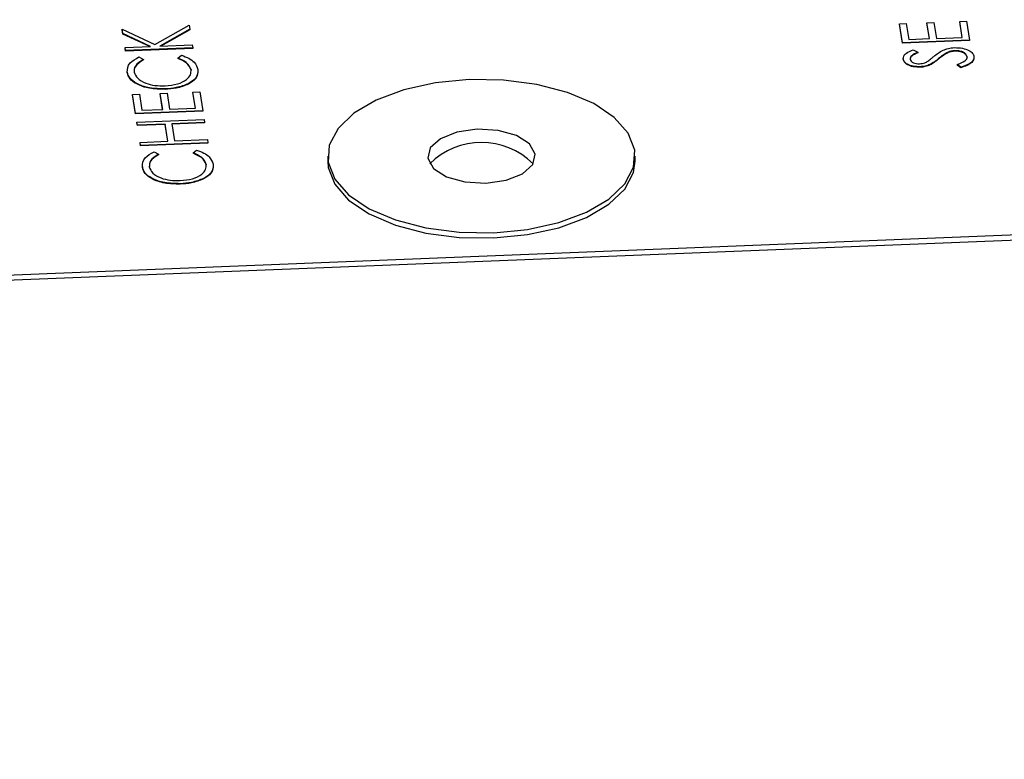
# Paper-space layout 'Sheet2' of a CAD drawing. Units: inches. Extents: x -7.1 to 16.7, y 0.3 to 10.7.
# Drawn here: x 4.1 to 4.2, y 4.4 to 4.4 of the extents above; entities that cross this region are included whole.
import ezdxf

# ---------------------------------------------------------------- set-up
doc = ezdxf.new("R2010")
doc.units = ezdxf.units.IN
doc.header["$MEASUREMENT"] = 0
doc.layers.add('FORMAT', color=7, linetype='Continuous')
doc.dimstyles.new('SLDDIMSTYLE5', dxfattribs={"dimtxt": 0.18, "dimasz": 0.13, "dimexe": 0, "dimexo": 0.0625, "dimgap": 0, "dimtad": 0, "dimtih": 1, "dimtoh": 1, "dimdec": 0, "dimrnd": 1e-09, "dimzin": 0, "dimdsep": 46, "dimtxsty": 'Standard', "dimsah": 1, "dimcen": 0.09, "dimadec": 0, "dimazin": 0, "dimtfac": 0.13, "dimtdec": 0, "dimtofl": 0, "dimtmove": 0, "dimatfit": 3, "dimfxl": 1, "dimfrac": 2, "dimtolj": 1, "dimtzin": 0, "dimarcsym": 0})

psp = doc.layouts.new('Sheet2')

# ---------------------------------------------------------------- linework, layer by layer
at = {"color": 7, "linetype": 'Continuous', "lineweight": 25}
for p, q in [((4.1075625614, 4.448837571), (4.1075227576, 4.449086787)), ((4.1075227576, 4.449086787), (4.1094227987, 4.4481998595)), ((4.1075227576, 4.449086787), (4.1075227576, 4.4490597237)), ((4.1075625614, 4.4488105077), (4.1075227576, 4.4490597237)), ((4.1094227987, 4.4481998595), (4.1114046514, 4.4493171464)), ((4.111441839, 4.4490843108), (4.1097069768, 4.4481064099)), ((4.111441839, 4.4490572475), (4.1097586492, 4.4481084731)), ((4.1114046514, 4.4493171464), (4.111441839, 4.4490843108)), ((4.111441839, 4.4490843108), (4.111441839, 4.4490572475)), ((4.1525372838, 4.449402104), (4.1529366534, 4.4494180504)), ((4.1527126945, 4.4483038376), (4.1525372838, 4.449402104)), ((4.1525372838, 4.449402104), (4.1525372838, 4.4493750407)), ((4.1527126945, 4.4482767743), (4.1525372838, 4.4493750407)), ((4.1529366534, 4.4494180504), (4.1530841578, 4.4484945082)), ((4.1541347622, 4.4494658896), (4.1545341318, 4.4494818361)), ((4.1542822666, 4.4485423474), (4.1541347622, 4.4494658896)), ((4.1541347622, 4.4494658896), (4.1541347622, 4.4494388264)), ((4.1542779716, 4.4485421759), (4.1541347622, 4.4494388264)), ((4.1545341318, 4.4494818361), (4.1546816362, 4.4485582939)), ((4.1560317678, 4.4495416351), (4.1564311374, 4.4495575816)), ((4.1561792722, 4.4486180929), (4.1560317678, 4.4495416351)), ((4.1560317678, 4.4495416351), (4.1560317678, 4.4495145719)), ((4.1561749772, 4.4486179214), (4.1560317678, 4.4495145719)), ((4.1564311374, 4.4495575816), (4.1566065481, 4.4484593152)), ((4.109175004, 4.4480851688), (4.1075625614, 4.448837571)), ((4.1075625614, 4.448837571), (4.1075625614, 4.4488105077)), ((4.1091215775, 4.4480830355), (4.1075625614, 4.4488105077)), ((4.1566065481, 4.4484593152), (4.1527126945, 4.4483038376)), ((4.1530841578, 4.4484945082), (4.1542822666, 4.4485423474)), ((4.1546816362, 4.4485582939), (4.1561792722, 4.4486180929)), ((4.1566065481, 4.4484593152), (4.1566065481, 4.4484322519)), ((4.1076921883, 4.4480259615), (4.109175004, 4.4480851688)), ((4.1077200946, 4.4478512373), (4.1076921883, 4.4480259615)), ((4.1076921883, 4.4480259615), (4.1076921883, 4.4479988982)), ((4.1077200946, 4.447824174), (4.1076921883, 4.4479988982)), ((4.1116139482, 4.4480067149), (4.1077200946, 4.4478512373)), ((4.1116139482, 4.4479796516), (4.1077200946, 4.447824174)), ((4.1097069768, 4.4481064099), (4.111586042, 4.4481814391)), ((4.111586042, 4.4481814391), (4.1116139482, 4.4480067149)), ((4.1116139482, 4.4480067149), (4.1116139482, 4.4479796516)), ((4.1566065481, 4.4484322519), (4.1527126945, 4.4482767743)), ((4.1527126945, 4.4483038376), (4.1527126945, 4.4482767743)), ((4.1533397402, 4.4479018386), (4.1536044337, 4.4477534464)), ((4.1077200946, 4.4478512373), (4.1077200946, 4.447824174)), ((4.1084983774, 4.4474803968), (4.108756801, 4.4473368567)), ((4.108756801, 4.4473368567), (4.108756801, 4.4473097934)), ((4.110753649, 4.4474165888), (4.1109608966, 4.4475787227)), ((4.110753649, 4.4474165888), (4.110753649, 4.4473895255)), ((4.152763471, 4.447329745), (4.1527814051, 4.4474262302)), ((4.152763471, 4.4473568083), (4.152763471, 4.447329745)), ((4.1536044337, 4.4477534464), (4.1536044337, 4.4477263831)), ((4.1553677578, 4.4477618397), (4.1553677578, 4.4477347764)), ((4.1557388169, 4.4478469126), (4.1557388169, 4.4478198493)), ((4.1564596331, 4.4474918324), (4.1564596331, 4.4474647691)), ((4.111513689, 4.446747115), (4.111513689, 4.4467200518)), ((4.1537488104, 4.4469133811), (4.1537488104, 4.4468863178)), ((4.1543242455, 4.4470458642), (4.1543242455, 4.4470188009)), ((4.1561025595, 4.446881765), (4.1558789281, 4.4470384692)), ((4.1558789281, 4.4470384692), (4.1558789281, 4.4470114059)), ((4.1561025595, 4.4468547017), (4.1558789281, 4.4470114059)), ((4.1561025595, 4.446881765), (4.1561025595, 4.4468547017)), ((4.107819707, 4.4465984406), (4.107819707, 4.4465713773)), ((4.1100111685, 4.4456316976), (4.1100111685, 4.4456046343)), ((4.1113601719, 4.4459340123), (4.1113601719, 4.445906949)), ((4.1081267283, 4.445305256), (4.1085260979, 4.4453212025)), ((4.1083021389, 4.4442069896), (4.1081267283, 4.445305256)), ((4.1081267283, 4.445305256), (4.1081267283, 4.4452781928)), ((4.1083021389, 4.4441799263), (4.1081267283, 4.4452781928)), ((4.1085260979, 4.4453212025), (4.1086736023, 4.4443976603)), ((4.1097242067, 4.4453690417), (4.1101235763, 4.4453849881)), ((4.1098717111, 4.4444454995), (4.1097242067, 4.4453690417)), ((4.1097242067, 4.4453690417), (4.1097242067, 4.4453419784)), ((4.1098674161, 4.444445328), (4.1097242067, 4.4453419784)), ((4.1101235763, 4.4453849881), (4.1102710807, 4.4444614459)), ((4.1116212123, 4.4454447872), (4.1120205819, 4.4454607336)), ((4.1117687167, 4.444521245), (4.1116212123, 4.4454447872)), ((4.1116212123, 4.4454447872), (4.1116212123, 4.4454177239)), ((4.1117644217, 4.4445210735), (4.1116212123, 4.4454177239)), ((4.1120205819, 4.4454607336), (4.1121959925, 4.4443624672)), ((4.1102710807, 4.4444614459), (4.1117687167, 4.444521245)), ((4.1121959925, 4.4443624672), (4.1083021389, 4.4442069896)), ((4.1121959925, 4.444335404), (4.1083021389, 4.4441799263)), ((4.1083021389, 4.4442069896), (4.1083021389, 4.4441799263)), ((4.1086736023, 4.4443976603), (4.1098717111, 4.4444454995)), ((4.1121959925, 4.4443624672), (4.1121959925, 4.444335404)), ((4.108381871, 4.4437077776), (4.1122757246, 4.4438632552)), ((4.1084097773, 4.4435330534), (4.108381871, 4.4437077776)), ((4.108381871, 4.4437077776), (4.108381871, 4.4436807143)), ((4.1084097773, 4.4435059901), (4.108381871, 4.4436807143)), ((4.1100072557, 4.4435968391), (4.1084097773, 4.4435330534)), ((4.1100072557, 4.4435697758), (4.1084097773, 4.4435059901)), ((4.1084097773, 4.4435330534), (4.1084097773, 4.4435059901)), ((4.1101667199, 4.4425984151), (4.1100072557, 4.4435968391)), ((4.1100072557, 4.4435968391), (4.1100072557, 4.4435697758)), ((4.1101624248, 4.4425982436), (4.1100072557, 4.4435697758)), ((4.1123036309, 4.443688531), (4.1104066253, 4.4436127855)), ((4.1104066253, 4.4436127855), (4.1105660895, 4.4426143615)), ((4.1123036309, 4.4436614677), (4.1104109203, 4.4435858937)), ((4.1122757246, 4.4438632552), (4.1123036309, 4.443688531)), ((4.1123036309, 4.443688531), (4.1123036309, 4.4436614677)), ((4.1085692415, 4.4425346294), (4.1101667199, 4.4425984151)), ((4.1085971477, 4.4423599052), (4.1085692415, 4.4425346294)), ((4.1085692415, 4.4425346294), (4.1085692415, 4.4425075661)), ((4.1085971477, 4.4423328419), (4.1085692415, 4.4425075661)), ((4.1124910013, 4.4425153828), (4.1085971477, 4.4423599052)), ((4.1124910013, 4.4424883195), (4.1085971477, 4.4423328419)), ((4.1085971477, 4.4423599052), (4.1085971477, 4.4423328419)), ((4.1105660895, 4.4426143615), (4.1124630951, 4.442690107)), ((4.1124630951, 4.442690107), (4.1124910013, 4.4425153828)), ((4.1124910013, 4.4425153828), (4.1124910013, 4.4424883195)), ((4.1093754306, 4.4419890648), (4.1096338542, 4.4418455247)), ((4.1096338542, 4.4418455247), (4.1096338542, 4.4418184614)), ((4.1116307022, 4.4419252568), (4.1118379498, 4.4420873907)), ((4.1116307022, 4.4419252568), (4.1116307022, 4.4418981935)), ((4.119427667, 4.4417330699), (4.119427667, 4.4414353737)), ((4.137240167, 4.4414353737), (4.137240167, 4.4417330699)), ((4.1086967602, 4.4411071086), (4.1086967602, 4.4410800453)), ((4.1123907421, 4.441255783), (4.1123907421, 4.4412287197)), ((4.1108882217, 4.4401403656), (4.1108882217, 4.4401133023)), ((4.112237225, 4.4404426803), (4.112237225, 4.440415617)), ((4.098443148, 4.4347557056), (4.159966035, 4.4372122517)), ((4.098443148, 4.4344580094), (4.159966035, 4.4369145555))]:
    psp.add_line(p, q, dxfattribs=at)
at = {"color": 7, "linetype": 'Continuous', "lineweight": 25, "flags": 128}
for points in [[(4.1276249391, 4.446172063), (4.1256671769, 4.445981887), (4.1238431361, 4.4455786575), (4.1222442819, 4.4449825943), (4.1209507874, 4.4442235863), (4.1200275138, 4.4433396934), (4.119520758, 4.4423752377), (4.1194559307, 4.441378581), (4.1198362828, 4.4403996999), (4.1206427417, 4.4394876795), (4.1218348683, 4.4386882524), (4.1233528843, 4.4380415051), (4.1251206701, 4.4375798683), (4.1270495815, 4.4373264904), (4.1290428948, 4.4372940768), (4.1310006571, 4.4374842528), (4.1328246978, 4.4378874823), (4.1344235521, 4.4384835456), (4.1357170466, 4.4392425536), (4.1366403201, 4.4401264465), (4.137147076, 4.4410909022), (4.1372119032, 4.4420875589), (4.1368315511, 4.44306644), (4.1360250922, 4.4439784603), (4.1348329656, 4.4447778875), (4.1333149496, 4.4454246347), (4.1315471638, 4.4458862715), (4.1296182524, 4.4461396494), (4.1276249391, 4.446172063)], [(4.1280851528, 4.4432906114), (4.1269119982, 4.4431244516), (4.1259553179, 4.4427464666), (4.1253607577, 4.4422142012), (4.1252188341, 4.4416086878), (4.1255511536, 4.4410221106), (4.1263071236, 4.4405437704), (4.1273716545, 4.4402464903), (4.1285826811, 4.4401755285), (4.1297558357, 4.4403416882), (4.130712516, 4.4407196732), (4.1313070762, 4.4412519387), (4.1314489999, 4.441857452), (4.1311166804, 4.4424440293), (4.1303607104, 4.4429223695), (4.1292961795, 4.4432196495), (4.1280851528, 4.4432906114)], [(4.119427667, 4.4414353737), (4.1194559307, 4.4410808848), (4.1198362828, 4.4401020036), (4.1206427417, 4.4391899833), (4.1218348683, 4.4383905561), (4.1233528843, 4.4377438089), (4.1251206701, 4.4372821721), (4.1270495815, 4.4370287942), (4.1290428948, 4.4369963806)], [(4.1290428948, 4.4369963806), (4.1310006571, 4.4371865566), (4.1328246978, 4.4375897861), (4.1344235521, 4.4381858494), (4.1357170466, 4.4389448574), (4.1366403201, 4.4398287502), (4.137147076, 4.4407932059), (4.137240167, 4.4414353737)]]:
    psp.add_lwpolyline(points, dxfattribs=at)
at = {"color": 7, "linetype": 'Continuous', "lineweight": 25}
psp.add_arc((4.128333917, 4.4382900459), 0.004236379141821, 45.0173562337, 134.9826437664, dxfattribs=at)
for points, knots in [([(4.152763470980267, 4.447356808287348), (4.152765602669105, 4.447417219764311), (4.152769866056846, 4.447538043003481), (4.15296904188753, 4.447734837290093), (4.153199061900266, 4.447838462364645), (4.15333974018695, 4.447901838580358)], [0, 0, 0, 0, 0.2797499242146671, 0.5595011693086683, 1, 1, 1, 1]), ([(4.154533014472833, 4.447513028607832), (4.154694293415678, 4.447642276816755), (4.154918967365337, 4.447822329494882), (4.155364516978873, 4.447985788825135), (4.155599166591198, 4.448009841046746), (4.155716370811991, 4.448021854797224)], [0, 0, 0, 0, 0.5601153992618904, 0.7802837543289661, 1, 1, 1, 1]), ([(4.155716370811991, 4.448021854797224), (4.155877377126073, 4.448017332925235), (4.15619980453933, 4.448008277531993), (4.156563938992486, 4.447866180409586), (4.156798587805957, 4.447694606165877), (4.156838858521026, 4.447570072757304), (4.156859002691792, 4.447507778798927)], [0, 0, 0, 0, 0.2791829157712027, 0.5590850636575919, 0.779446037764956, 1, 1, 1, 1]), ([(4.107819707019522, 4.446598440624804), (4.107831223322494, 4.446787019218311), (4.107851805919333, 4.447124057690831), (4.108300663215785, 4.447371432345277), (4.108498377439409, 4.447480396793745)], [0, 0, 0, 0, 0.5595165207576341, 1, 1, 1, 1]), ([(4.108756801021533, 4.447336856724259), (4.108565068632728, 4.447215747945839), (4.108221724631905, 4.44699887289006), (4.10822109762832, 4.446724585032216), (4.108220820760152, 4.446603466782925)], [0, 0, 0, 0, 0.5584265003791613, 0.9999999999999999, 0.9999999999999999, 0.9999999999999999, 0.9999999999999999]), ([(4.108756801021533, 4.44730979343039), (4.108565068632728, 4.447188684651971), (4.108221724631904, 4.446971809596191), (4.10822109762832, 4.446697521738348), (4.108220820760152, 4.446576403489057)], [0, 0, 0, 0, 0.5584265003791605, 1, 1, 1, 1]), ([(4.111513688955477, 4.446747115043895), (4.111452907539668, 4.446896192867274), (4.111344130808268, 4.447162988204886), (4.110934423341469, 4.447338949719305), (4.110753649025897, 4.447416588827482)], [0, 0, 0, 0, 0.558772221106604, 1, 1, 1, 1]), ([(4.111513688955477, 4.446720051750026), (4.111452907539668, 4.446869129573405), (4.111344130808268, 4.447135924911018), (4.110934423341469, 4.447311886425436), (4.110753649025897, 4.447389525533613)], [0, 0, 0, 0, 0.5587722211064199, 0.9999999999999999, 0.9999999999999999, 0.9999999999999999, 0.9999999999999999]), ([(4.11096089663854, 4.447578722672602), (4.11110799076264, 4.447524180221958), (4.111402165643356, 4.447415100277328), (4.111779196520123, 4.447139630401363), (4.111862206288174, 4.446906514724678), (4.111912871684233, 4.446764231492667)], [0, 0, 0, 0, 0.2804102852909613, 0.5607950877120514, 1, 1, 1, 1]), ([(4.153748810393943, 4.446913381091093), (4.15360920973295, 4.44691629489513), (4.153330161642809, 4.446922119304883), (4.153008746794146, 4.447043123824199), (4.152817187634585, 4.447195458136433), (4.15278137769363, 4.447303021413606), (4.152763470980267, 4.447356808287348)], [0, 0, 0, 0, 0.2795526256224417, 0.5587984019498887, 0.7793777274871809, 1, 1, 1, 1]), ([(4.153748810393943, 4.446886317797225), (4.15360920973295, 4.446889231601261), (4.153330161642809, 4.446895056011016), (4.153008746794146, 4.44701606053033), (4.152817187634585, 4.447168394842564), (4.15278137769363, 4.447275958119738), (4.152763470980267, 4.447329744993479)], [0, 0, 0, 0, 0.2795526256224123, 0.5587984019499381, 0.7793777274872463, 0.9999999999999999, 0.9999999999999999, 0.9999999999999999, 0.9999999999999999]), ([(4.153604433679509, 4.447753446406456), (4.153472079978558, 4.447692769833955), (4.153287706352368, 4.447608245112573), (4.153165158635088, 4.447458354844977), (4.15316568957336, 4.447388294277727), (4.153165955116421, 4.4473532542392)], [0, 0, 0, 0, 0.5598184745601894, 0.7798479484875988, 0.9999999999999999, 0.9999999999999999, 0.9999999999999999, 0.9999999999999999]), ([(4.153604433679509, 4.447726383112588), (4.153472079978558, 4.447665706540087), (4.153287706352368, 4.447581181818704), (4.153165158635088, 4.447431291551108), (4.15316568957336, 4.447361230983858), (4.153165955116421, 4.447326190945332)], [0, 0, 0, 0, 0.5598184745602307, 0.7798479484876056, 1, 1, 1, 1]), ([(4.153165955116421, 4.4473532542392), (4.153178353980628, 4.447313968183654), (4.153203124407773, 4.447235482577198), (4.153339683091118, 4.447145262544272), (4.153516455643202, 4.447089547016959), (4.153641825727562, 4.447088149928232), (4.15370452376403, 4.447087451239064)], [0, 0, 0, 0, 0.280274265035614, 0.5599313893784085, 0.7799200827090139, 1, 1, 1, 1]), ([(4.154187142216721, 4.447235853076287), (4.15425403209957, 4.447286857507534), (4.154373498419205, 4.447377952175768), (4.154484266208828, 4.447471749116388), (4.154533014472833, 4.447513028607832)], [0, 0, 0, 0, 0.5599057797394872, 1, 1, 1, 1]), ([(4.154802924473555, 4.447386039539108), (4.15472334890666, 4.44731898217051), (4.15458135432285, 4.447199325050655), (4.154402755370934, 4.447092724447376), (4.154324245538364, 4.4470458641751)], [0, 0, 0, 0, 0.5604126915224811, 1, 1, 1, 1]), ([(4.154802924473555, 4.447358976245239), (4.15472334890666, 4.447291918876641), (4.15458135432285, 4.447172261756787), (4.154402755370934, 4.447065661153508), (4.154324245538364, 4.447018800881231)], [0, 0, 0, 0, 0.5604126915226579, 1, 1, 1, 1]), ([(4.155367757764832, 4.447761839678216), (4.15524897527348, 4.447696721982111), (4.155036672527653, 4.447580335589408), (4.154874404308233, 4.447445455005078), (4.154802924473555, 4.447386039539108)], [0, 0, 0, 0, 0.5594957846125158, 1, 1, 1, 1]), ([(4.155367757764832, 4.447734776384347), (4.15524897527348, 4.447669658688243), (4.155036672527653, 4.44755327229554), (4.154874404308233, 4.44741839171121), (4.154802924473555, 4.447358976245239)], [0, 0, 0, 0, 0.5594957846124702, 0.9999999999999999, 0.9999999999999999, 0.9999999999999999, 0.9999999999999999]), ([(4.155738816916857, 4.447846912579375), (4.15566200298521, 4.44783902558557), (4.155524587464688, 4.447824916226294), (4.155415754268886, 4.447781143762827), (4.155367757764832, 4.447761839678216)], [0, 0, 0, 0, 0.5589902170858847, 1, 1, 1, 1]), ([(4.155738816916857, 4.447819849285507), (4.15566200298521, 4.447811962291702), (4.155524587464688, 4.447797852932426), (4.155415754268886, 4.447754080468958), (4.155367757764832, 4.447734776384347)], [0, 0, 0, 0, 0.558990217086042, 1, 1, 1, 1]), ([(4.156459633090919, 4.447491832378283), (4.156440777488818, 4.447543751328261), (4.156403093530805, 4.447647514205766), (4.156225298774499, 4.447769094951699), (4.155987979321105, 4.447841350356213), (4.155821851096122, 4.447845058950468), (4.155738816916857, 4.447846912579375)], [0, 0, 0, 0, 0.2802763823633386, 0.5601477676941067, 0.780153137064331, 1, 1, 1, 1]), ([(4.156459633090919, 4.447464769084415), (4.156440777488818, 4.447516688034392), (4.156403093530805, 4.447620450911899), (4.156225298774499, 4.44774203165783), (4.155987979321105, 4.447814287062344), (4.155821851096122, 4.447817995656599), (4.155738816916857, 4.447819849285507)], [0, 0, 0, 0, 0.2802763823633087, 0.560147767693997, 0.7801531370643777, 1, 1, 1, 1]), ([(4.155878928102886, 4.447038469168808), (4.156047524102962, 4.447103429974997), (4.156282573676083, 4.447193995645341), (4.156453626736613, 4.447366825849166), (4.156457631708322, 4.44745017884285), (4.156459633090919, 4.447491832378283)], [0, 0, 0, 0, 0.5593206424960881, 0.7797817160351793, 1, 1, 1, 1]), ([(4.156859002691792, 4.447507778798927), (4.156856078224304, 4.447435168984692), (4.156850230270124, 4.44728997370783), (4.156592176204406, 4.447056354011989), (4.156288344488771, 4.446948012761841), (4.156102559524848, 4.446881764986464)], [0, 0, 0, 0, 0.2798798232939281, 0.5596657815355746, 1, 1, 1, 1]), ([(4.156859002691792, 4.447480715505059), (4.156856078224304, 4.447408105690824), (4.156850230270124, 4.447262910413962), (4.156592176204406, 4.44702929071812), (4.156288344488771, 4.446920949467973), (4.156102559524848, 4.446854701692597)], [0, 0, 0, 0, 0.2798798232940574, 0.5596657815356633, 1, 1, 1, 1]), ([(4.110009782916983, 4.445807480774227), (4.110259272752072, 4.445832380937451), (4.110758299639382, 4.445882185976372), (4.111262259556265, 4.446147814821707), (4.111519531690388, 4.446449186405887), (4.111515637579065, 4.4466477521975), (4.111513688955477, 4.446747115043895)], [0, 0, 0, 0, 0.2794342076086364, 0.5589212994643535, 0.7792830536762474, 1, 1, 1, 1]), ([(4.111912871684233, 4.446764231492667), (4.111911214555363, 4.446590859927829), (4.111908254358516, 4.446281159234685), (4.111527693426738, 4.446040117845209), (4.111360171876915, 4.445934012294785)], [0, 0, 0, 0, 0.559803606113105, 1, 1, 1, 1]), ([(4.111912871684233, 4.446737168198798), (4.111911214555363, 4.446563796633961), (4.111908254358516, 4.446254095940817), (4.111527693426738, 4.446013054551341), (4.111360171876915, 4.445906949000916)], [0, 0, 0, 0, 0.5598036061131536, 1, 1, 1, 1]), ([(4.15370452376403, 4.447087451239064), (4.15375850129475, 4.44709190274752), (4.153866433464949, 4.447100803876598), (4.154038837450545, 4.447150123201033), (4.154130873360322, 4.447203325989234), (4.154187142216721, 4.447235853076287)], [0, 0, 0, 0, 0.2799464048564606, 0.5597740877078796, 1, 1, 1, 1]), ([(4.154324245538364, 4.4470458641751), (4.154228720517294, 4.447007522223164), (4.154058091511431, 4.446939034940271), (4.153843336750712, 4.446921221740789), (4.153748810393943, 4.446913381091093)], [0, 0, 0, 0, 0.559840459640853, 1, 1, 1, 1]), ([(4.154324245538364, 4.447018800881231), (4.154228720517294, 4.446980458929295), (4.154058091511431, 4.446911971646402), (4.153843336750712, 4.446894158446921), (4.153748810393943, 4.446886317797225)], [0, 0, 0, 0, 0.5598404596405694, 1, 1, 1, 1]), ([(4.110011168515554, 4.445631697631852), (4.109703121763945, 4.44563729087441), (4.10908696667958, 4.445648478477666), (4.108372486657784, 4.445909800444354), (4.107930364387086, 4.446241056801533), (4.107856611306305, 4.446479252943081), (4.107819707019522, 4.446598440624804)], [0, 0, 0, 0, 0.2795118744099784, 0.5590796256047353, 0.7793739356691826, 0.9999999999999999, 0.9999999999999999, 0.9999999999999999, 0.9999999999999999]), ([(4.110011168515554, 4.445604634337982), (4.109703121763945, 4.445610227580542), (4.10908696667958, 4.445621415183798), (4.108372486657784, 4.445882737150485), (4.107930364387086, 4.446213993507665), (4.107856611306305, 4.446452189649213), (4.107819707019522, 4.446571377330936)], [0, 0, 0, 0, 0.2795118744099527, 0.5590796256046716, 0.7793739356691655, 1, 1, 1, 1]), ([(4.108220820760152, 4.446603466782925), (4.108269126584866, 4.446480268840824), (4.108365704940139, 4.446233957869176), (4.108834626069254, 4.445960920418782), (4.109417947940332, 4.44581058548684), (4.109812460492605, 4.44580851590977), (4.110009782916983, 4.445807480774227)], [0, 0, 0, 0, 0.2798558406759947, 0.5595187944041123, 0.7796855413573923, 1, 1, 1, 1]), ([(4.111360171876915, 4.445934012294785), (4.111137202823915, 4.445844048925825), (4.110738351959222, 4.445683120909058), (4.110233703872878, 4.445647434372652), (4.110011168515554, 4.445631697631852)], [0, 0, 0, 0, 0.5590286313440314, 1, 1, 1, 1]), ([(4.111360171876915, 4.445906949000916), (4.111137202823915, 4.445816985631957), (4.110738351959222, 4.445656057615189), (4.110233703872878, 4.445620371078784), (4.110011168515554, 4.445604634337982)], [0, 0, 0, 0, 0.5590286313440277, 1, 1, 1, 1]), ([(4.108696760154984, 4.441107108612879), (4.108708276457956, 4.441295687206385), (4.108728859054795, 4.441632725678907), (4.109177716351248, 4.441880100333353), (4.109375430574873, 4.44198906478182)], [0, 0, 0, 0, 0.559516520757691, 0.9999999999999999, 0.9999999999999999, 0.9999999999999999, 0.9999999999999999]), ([(4.109633854156995, 4.441845524712334), (4.10944212176819, 4.441724415933916), (4.109098777767366, 4.441507540878135), (4.109098150763782, 4.441233253020291), (4.109097873895615, 4.441112134771001)], [0, 0, 0, 0, 0.5584265003791661, 1, 1, 1, 1]), ([(4.109633854156995, 4.441818461418466), (4.109442121768191, 4.441697352640047), (4.109098777767366, 4.441480477584267), (4.109098150763782, 4.441206189726423), (4.109097873895615, 4.441085071477132)], [0, 0, 0, 0, 0.558426500379239, 1, 1, 1, 1]), ([(4.112390742090939, 4.44125578303197), (4.11232996067513, 4.441404860855349), (4.11222118394373, 4.441671656192963), (4.111811476476931, 4.44184761770738), (4.111630702161359, 4.441925256815558)], [0, 0, 0, 0, 0.5587722211065013, 1, 1, 1, 1]), ([(4.112390742090939, 4.441228719738101), (4.11232996067513, 4.44137779756148), (4.11222118394373, 4.441644592899094), (4.111811476476931, 4.441820554413511), (4.111630702161359, 4.441898193521689)], [0, 0, 0, 0, 0.5587722211065543, 1, 1, 1, 1]), ([(4.111837949774003, 4.442087390660677), (4.111985043898103, 4.442032848210033), (4.112279218778819, 4.441923768265403), (4.112656249655585, 4.441648298389439), (4.112739259423637, 4.441415182712753), (4.112789924819695, 4.441272899480742)], [0, 0, 0, 0, 0.2804102852909917, 0.5607950877119847, 1, 1, 1, 1]), ([(4.110888221651016, 4.440140365619927), (4.110580174899408, 4.440145958862487), (4.109964019815043, 4.440157146465741), (4.109249539793247, 4.440418468432428), (4.108807417522549, 4.440749724789608), (4.108733664441767, 4.440987920931156), (4.108696760154984, 4.441107108612879)], [0, 0, 0, 0, 0.2795118744099016, 0.5590796256046653, 0.7793739356691475, 1, 1, 1, 1]), ([(4.110888221651016, 4.440113302326058), (4.110580174899408, 4.440118895568617), (4.109964019815043, 4.440130083171874), (4.109249539793247, 4.44039140513856), (4.108807417522549, 4.44072266149574), (4.108733664441767, 4.440960857637288), (4.108696760154984, 4.441080045319011)], [0, 0, 0, 0, 0.2795118744099292, 0.5590796256046789, 0.7793739356691989, 1, 1, 1, 1]), ([(4.109097873895615, 4.441112134771001), (4.109146179720327, 4.440988936828899), (4.109242758075601, 4.440742625857252), (4.109711679204717, 4.440469588406857), (4.110295001075794, 4.440319253474915), (4.110689513628067, 4.440317183897845), (4.110886836052446, 4.440316148762302)], [0, 0, 0, 0, 0.2798558406759548, 0.5595187944041029, 0.7796855413573147, 1, 1, 1, 1]), ([(4.110886836052446, 4.440316148762302), (4.111136325887535, 4.440341048925526), (4.111635352774845, 4.440390853964448), (4.112139312691728, 4.440656482809782), (4.11239658482585, 4.440957854393963), (4.112392690714527, 4.441156420185576), (4.112390742090939, 4.44125578303197)], [0, 0, 0, 0, 0.2794342076086786, 0.5589212994643561, 0.7792830536762165, 1, 1, 1, 1]), ([(4.112789924819695, 4.441272899480742), (4.112788267690825, 4.441099527915904), (4.112785307493979, 4.44078982722276), (4.112404746562201, 4.440548785833284), (4.112237225012377, 4.44044268028286)], [0, 0, 0, 0, 0.5598036061130959, 1, 1, 1, 1]), ([(4.112789924819696, 4.441245836186874), (4.112788267690825, 4.441072464622036), (4.112785307493979, 4.440762763928892), (4.112404746562201, 4.440521722539416), (4.112237225012377, 4.440415616988991)], [0, 0, 0, 0, 0.5598036061130731, 1, 1, 1, 1]), ([(4.112237225012377, 4.44044268028286), (4.112014255959378, 4.440352716913901), (4.111615405094685, 4.440191788897133), (4.11111075700834, 4.440156102360728), (4.110888221651016, 4.440140365619927)], [0, 0, 0, 0, 0.5590286313440734, 0.9999999999999999, 0.9999999999999999, 0.9999999999999999, 0.9999999999999999]), ([(4.112237225012377, 4.440415616988991), (4.112014255959378, 4.440325653620032), (4.111615405094684, 4.440164725603265), (4.111110757008341, 4.440129039066859), (4.110888221651016, 4.440113302326058)], [0, 0, 0, 0, 0.5590286313440714, 0.9999999999999999, 0.9999999999999999, 0.9999999999999999, 0.9999999999999999])]:
    psp.add_open_spline(points, degree=3, knots=knots, dxfattribs=at)

# ---------------------------------------------------------------- leaders
at = {"layer": 'FORMAT'}
psp.add_leader([(4.6831396004, 4.6582404517), (3.9630710347, 3.1830724667)], dimstyle='SLDDIMSTYLE5', dxfattribs=at)

doc.saveas('drawing.dxf')
